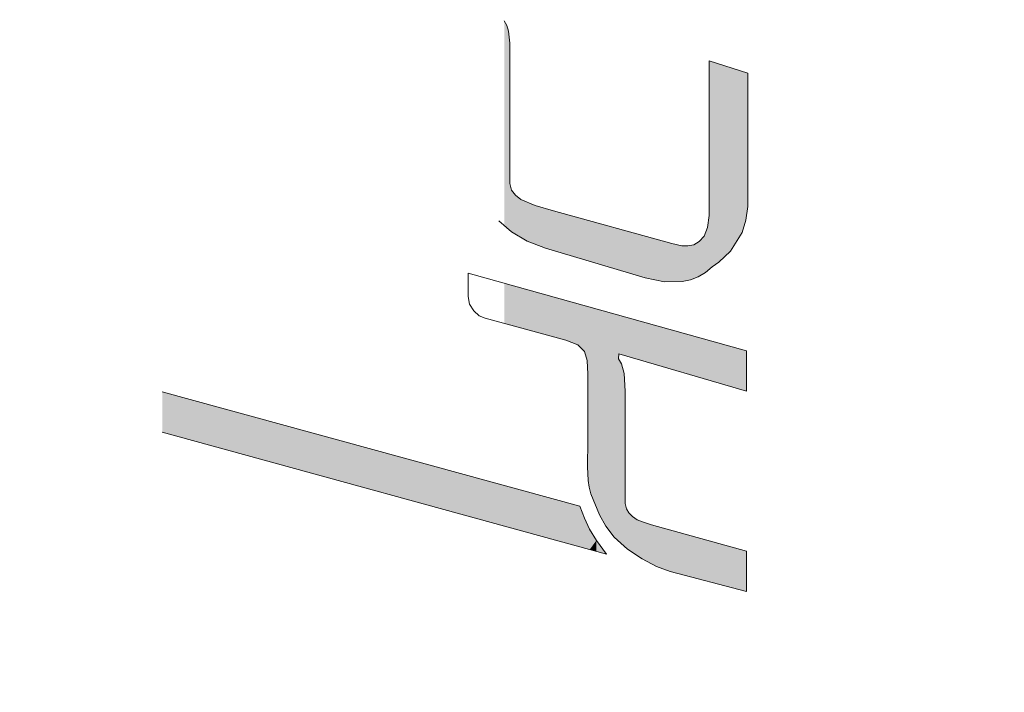
# Model space of a CAD drawing. Units: millimetres. Extents: x 187 to 2687, y 353 to 3793.
# Drawn here: x 709 to 724, y 2499 to 2510 of the extents above; entities that cross this region are included whole.
import ezdxf

# ---------------------------------------------------------------- set-up
doc = ezdxf.new("R2010")
doc.units = ezdxf.units.MM
doc.layers.add('dim', color=2, linetype='Continuous', lineweight=13)
doc.layers.add('FITTING', color=6, linetype='Continuous', lineweight=20)
doc.styles.add('aa', font='romans.shx', dxfattribs={"bigfont": 'chineset.shx'})
doc.dimstyles.new('ad', dxfattribs={"dimtxt": 40, "dimasz": 40, "dimexe": 20, "dimexo": 15, "dimgap": 10, "dimtad": 1, "dimtih": 1, "dimtoh": 1, "dimdec": 0, "dimzin": 0, "dimdsep": 46, "dimtxsty": 'aa', "dimcen": 0, "dimadec": 0, "dimazin": 0, "dimtfac": 1, "dimtdec": 0, "dimtmove": 0, "dimatfit": 3, "dimfxl": 0, "dimtolj": 1, "dimtzin": 0, "dimarcsym": 0})

# ---------------------------------------------------------------- blocks, each defined once
blk = doc.blocks.new('*D9')
at = {"layer": 'Defpoints', "color": 0, "transparency": 16777216}
for p in [(1212.629, 2742.952), (502.448, 2536.138), (1212.629, 2198.153)]:
    blk.add_point(p, dxfattribs=at)
at = {"layer": 'dim', "color": 0, "lineweight": -2, "transparency": 16777216}
for p, q in [((1212.629, 2727.952), (1212.629, 2178.153)), ((502.448, 2521.138), (502.448, 2178.153)), ((542.448, 2198.153), (1172.629, 2198.153))]:
    blk.add_line(p, q, dxfattribs=at)
at = {"layer": 'dim', "color": 0, "transparency": 16777216}
for points in [[(542.448, 2204.82), (542.448, 2191.486), (502.448, 2198.153)], [(1172.629, 2204.82), (1172.629, 2191.486), (1212.629, 2198.153)]]:
    blk.add_solid(points, dxfattribs=at)
at = {"layer": 'dim', "transparency": 16777216, "insert": (857.539, 2228.153), "char_height": 40, "attachment_point": 5, "style": 'aa'}
blk.add_mtext('\\A1;710', dxfattribs=at)

msp = doc.modelspace()

# ---------------------------------------------------------------- hatches: boundary and pattern name
at = {"layer": 'FITTING'}
for points in [[(716.467, 2506.453), (716.467, 2509.605), (716.502, 2509.54)], [(716.467, 2506.453), (716.502, 2506.422), (716.502, 2509.54)], [(716.502, 2506.422), (716.502, 2509.54), (716.506, 2509.532)], [(716.502, 2506.422), (716.506, 2506.418), (716.506, 2509.532)], [(716.506, 2506.418), (716.506, 2509.532), (716.533, 2509.445)], [(716.506, 2506.418), (716.533, 2506.397), (716.533, 2509.445)], [(716.533, 2506.397), (716.533, 2509.445), (716.541, 2509.369)], [(716.533, 2506.397), (716.541, 2506.389), (716.541, 2509.369)], [(716.541, 2506.389), (716.541, 2509.369), (716.551, 2509.295)], [(716.541, 2506.389), (716.551, 2506.38), (716.551, 2509.295)], [(716.551, 2507.098), (716.551, 2509.295), (716.555, 2509.257)], [(716.551, 2507.098), (716.555, 2507.224), (716.555, 2509.257)], [(719.621, 2505.775), (719.621, 2508.987), (719.629, 2508.984)], [(719.621, 2505.775), (719.629, 2505.783), (719.629, 2508.984)], [(719.629, 2505.783), (719.629, 2508.984), (719.669, 2508.972)], [(719.629, 2505.783), (719.669, 2505.815), (719.669, 2508.972)], [(719.669, 2505.815), (719.669, 2508.972), (719.769, 2508.941)], [(719.669, 2505.815), (719.769, 2505.884), (719.769, 2508.941)], [(719.769, 2505.884), (719.769, 2508.941), (719.843, 2508.917)], [(719.769, 2505.884), (719.843, 2505.954), (719.843, 2508.917)], [(719.843, 2505.954), (719.843, 2508.917), (719.951, 2508.883)], [(719.843, 2505.954), (719.951, 2506.054), (719.951, 2508.883)], [(719.951, 2506.054), (719.951, 2508.883), (720, 2508.866)], [(719.951, 2506.054), (720, 2506.131), (720, 2508.866)], [(720, 2506.131), (720, 2508.866), (720.109, 2508.833)], [(720, 2506.131), (720.109, 2506.306), (720.109, 2508.833)], [(720.109, 2506.306), (720.109, 2508.833), (720.13, 2508.826)], [(720.109, 2506.306), (720.13, 2506.341), (720.13, 2508.826)], [(720.13, 2506.341), (720.13, 2508.826), (720.174, 2508.811)], [(720.13, 2506.341), (720.174, 2506.489), (720.174, 2508.811)], [(720.174, 2506.489), (720.174, 2508.811), (720.187, 2508.807)], [(720.174, 2506.489), (720.187, 2506.533), (720.187, 2508.807)], [(720.187, 2506.533), (720.187, 2508.807), (720.195, 2508.804)], [(720.187, 2506.533), (720.195, 2506.595), (720.195, 2508.804)], [(720.195, 2506.595), (720.195, 2508.804), (720.217, 2508.797)], [(720.195, 2506.595), (720.217, 2506.746), (720.217, 2508.797)], [(716.551, 2506.38), (716.551, 2507.098), (716.555, 2507.084)], [(716.551, 2506.38), (716.555, 2506.378), (716.555, 2507.084)], [(716.555, 2506.378), (716.555, 2507.084), (716.581, 2506.994)], [(716.555, 2506.378), (716.581, 2506.355), (716.581, 2506.994)], [(716.581, 2506.355), (716.581, 2506.994), (716.616, 2506.945)], [(716.581, 2506.355), (716.616, 2506.333), (716.616, 2506.945)], [(716.616, 2506.333), (716.616, 2506.945), (716.62, 2506.94)], [(716.616, 2506.333), (716.62, 2506.332), (716.62, 2506.94)], [(716.62, 2506.332), (716.62, 2506.94), (716.638, 2506.916)], [(716.62, 2506.332), (716.638, 2506.321), (716.638, 2506.916)], [(716.638, 2506.321), (716.638, 2506.916), (716.667, 2506.893)], [(716.638, 2506.321), (716.667, 2506.302), (716.667, 2506.893)], [(716.667, 2506.302), (716.667, 2506.893), (716.72, 2506.85)], [(716.667, 2506.302), (716.72, 2506.271), (716.72, 2506.85)], [(716.72, 2506.271), (716.72, 2506.85), (716.785, 2506.823)], [(716.72, 2506.271), (716.785, 2506.232), (716.785, 2506.823)], [(716.785, 2506.232), (716.785, 2506.823), (716.82, 2506.81)], [(716.785, 2506.232), (716.82, 2506.212), (716.82, 2506.81)], [(716.82, 2506.212), (716.82, 2506.81), (716.854, 2506.795)], [(716.82, 2506.212), (716.854, 2506.198), (716.854, 2506.795)], [(716.854, 2506.198), (716.854, 2506.795), (716.89, 2506.78)], [(716.854, 2506.198), (716.89, 2506.184), (716.89, 2506.78)], [(716.89, 2506.184), (716.89, 2506.78), (716.942, 2506.76)], [(716.89, 2506.184), (716.942, 2506.164), (716.942, 2506.76)], [(716.942, 2506.164), (716.942, 2506.76), (717.104, 2506.713)], [(716.942, 2506.164), (717.104, 2506.103), (717.104, 2506.713)], [(717.104, 2506.103), (717.104, 2506.713), (717.129, 2506.704)], [(717.104, 2506.103), (717.129, 2506.094), (717.129, 2506.704)], [(717.129, 2506.094), (717.129, 2506.704), (717.226, 2506.677)], [(717.129, 2506.094), (717.226, 2506.066), (717.226, 2506.677)], [(717.226, 2506.066), (717.226, 2506.677), (717.417, 2506.623)], [(717.226, 2506.066), (717.417, 2506.009), (717.417, 2506.623)], [(717.417, 2506.009), (717.417, 2506.623), (717.6, 2506.573)], [(717.417, 2506.009), (717.6, 2505.954), (717.6, 2506.573)], [(717.6, 2505.954), (717.6, 2506.573), (717.7, 2506.544)], [(719.612, 2505.768), (719.621, 2505.775), (719.621, 2506.603)], [(719.612, 2505.768), (719.612, 2506.542), (719.621, 2506.603)], [(717.6, 2505.954), (717.7, 2505.924), (717.7, 2506.544)], [(717.7, 2505.924), (717.7, 2506.544), (717.743, 2506.533)], [(717.7, 2505.924), (717.743, 2505.912), (717.743, 2506.533)], [(717.743, 2505.912), (717.743, 2506.533), (717.747, 2506.532)], [(717.743, 2505.912), (717.747, 2505.91), (717.747, 2506.532)], [(717.747, 2505.91), (717.747, 2506.532), (717.753, 2506.531)], [(717.747, 2505.91), (717.753, 2505.909), (717.753, 2506.531)], [(717.753, 2505.909), (717.753, 2506.531), (717.761, 2506.529)], [(717.753, 2505.909), (717.761, 2505.906), (717.761, 2506.529)], [(717.761, 2505.906), (717.761, 2506.529), (717.775, 2506.524)], [(717.761, 2505.906), (717.775, 2505.902), (717.775, 2506.524)], [(717.775, 2505.902), (717.775, 2506.524), (717.8, 2506.518)], [(717.775, 2505.902), (717.8, 2505.894), (717.8, 2506.518)], [(717.8, 2505.894), (717.8, 2506.518), (717.932, 2506.481)], [(717.8, 2505.894), (717.932, 2505.856), (717.932, 2506.481)], [(717.932, 2505.856), (717.932, 2506.481), (717.992, 2506.464)], [(717.932, 2505.856), (717.992, 2505.837), (717.992, 2506.464)], [(717.992, 2505.837), (717.992, 2506.464), (718.032, 2506.453)], [(717.992, 2505.837), (718.032, 2505.826), (718.032, 2506.453)], [(718.032, 2505.826), (718.032, 2506.453), (718.136, 2506.424)], [(718.032, 2505.826), (718.136, 2505.795), (718.136, 2506.424)], [(718.136, 2505.795), (718.136, 2506.424), (718.158, 2506.418)], [(718.136, 2505.795), (718.158, 2505.789), (718.158, 2506.418)], [(718.158, 2505.789), (718.158, 2506.418), (718.227, 2506.4)], [(719.586, 2505.747), (719.595, 2505.753), (719.595, 2506.42)], [(719.586, 2505.747), (719.586, 2506.398), (719.595, 2506.42)], [(719.595, 2505.753), (719.612, 2505.768), (719.612, 2506.542)], [(719.595, 2505.753), (719.595, 2506.42), (719.612, 2506.542)], [(718.158, 2505.789), (718.227, 2505.766), (718.227, 2506.4)], [(718.227, 2505.766), (718.227, 2506.4), (718.231, 2506.398)], [(718.227, 2505.766), (718.231, 2505.765), (718.231, 2506.398)], [(718.231, 2505.765), (718.231, 2506.398), (718.27, 2506.387)], [(718.231, 2505.765), (718.27, 2505.755), (718.27, 2506.387)], [(718.27, 2505.755), (718.27, 2506.387), (718.315, 2506.375)], [(718.27, 2505.755), (718.315, 2505.741), (718.315, 2506.375)], [(718.315, 2505.741), (718.315, 2506.375), (718.327, 2506.371)], [(718.315, 2505.741), (718.327, 2505.737), (718.327, 2506.371)], [(718.327, 2505.737), (718.327, 2506.371), (718.337, 2506.369)], [(718.327, 2505.737), (718.337, 2505.734), (718.337, 2506.369)], [(718.337, 2505.734), (718.337, 2506.369), (718.349, 2506.365)], [(718.337, 2505.734), (718.349, 2505.731), (718.349, 2506.365)], [(718.349, 2505.731), (718.349, 2506.365), (718.367, 2506.36)], [(718.349, 2505.731), (718.367, 2505.726), (718.367, 2506.36)], [(718.367, 2505.726), (718.367, 2506.36), (718.384, 2506.355)], [(718.367, 2505.726), (718.384, 2505.721), (718.384, 2506.355)], [(718.384, 2505.721), (718.384, 2506.355), (718.427, 2506.344)], [(718.384, 2505.721), (718.427, 2505.707), (718.427, 2506.344)], [(718.427, 2505.707), (718.427, 2506.344), (718.441, 2506.34)], [(718.427, 2505.707), (718.441, 2505.704), (718.441, 2506.34)], [(718.441, 2505.704), (718.441, 2506.34), (718.51, 2506.321)], [(718.441, 2505.704), (718.51, 2505.683), (718.51, 2506.321)], [(718.51, 2505.683), (718.51, 2506.321), (718.514, 2506.32)], [(718.51, 2505.683), (718.514, 2505.682), (718.514, 2506.32)], [(718.514, 2505.682), (718.514, 2506.32), (718.567, 2506.305)], [(718.514, 2505.682), (718.567, 2505.667), (718.567, 2506.305)], [(718.567, 2505.667), (718.567, 2506.305), (718.588, 2506.299)], [(718.567, 2505.667), (718.588, 2505.66), (718.588, 2506.299)], [(718.588, 2505.66), (718.588, 2506.299), (718.61, 2506.292)], [(718.588, 2505.66), (718.61, 2505.653), (718.61, 2506.292)], [(718.61, 2505.653), (718.61, 2506.292), (718.636, 2506.286)], [(718.61, 2505.653), (718.636, 2505.645), (718.636, 2506.286)], [(718.636, 2505.645), (718.636, 2506.286), (718.663, 2506.278)], [(718.636, 2505.645), (718.663, 2505.64), (718.663, 2506.278)], [(718.663, 2505.64), (718.663, 2506.278), (718.732, 2506.258)], [(719.511, 2505.698), (719.539, 2505.713), (719.539, 2506.285)], [(719.511, 2505.698), (719.511, 2506.254), (719.539, 2506.285)], [(719.539, 2505.713), (719.543, 2505.715), (719.543, 2506.289)], [(719.539, 2505.713), (719.539, 2506.285), (719.543, 2506.289)], [(719.543, 2505.715), (719.564, 2505.727), (719.564, 2506.344)], [(719.543, 2505.715), (719.543, 2506.289), (719.564, 2506.344)], [(719.564, 2505.727), (719.581, 2505.742), (719.581, 2506.387)], [(719.564, 2505.727), (719.564, 2506.344), (719.581, 2506.387)], [(719.581, 2505.742), (719.586, 2505.747), (719.586, 2506.398)], [(719.581, 2505.742), (719.581, 2506.387), (719.586, 2506.398)], [(718.663, 2505.64), (718.732, 2505.626), (718.732, 2506.258)], [(718.732, 2505.626), (718.732, 2506.258), (718.811, 2506.237)], [(718.732, 2505.626), (718.811, 2505.609), (718.811, 2506.237)], [(718.811, 2505.609), (718.811, 2506.237), (718.858, 2506.223)], [(718.811, 2505.609), (718.858, 2505.6), (718.858, 2506.223)], [(718.858, 2505.6), (718.858, 2506.223), (718.933, 2506.203)], [(718.858, 2505.6), (718.933, 2505.584), (718.933, 2506.203)], [(718.933, 2505.584), (718.933, 2506.203), (719.02, 2506.179)], [(718.933, 2505.584), (719.02, 2505.585), (719.02, 2506.179)], [(719.02, 2505.585), (719.02, 2506.179), (719.041, 2506.173)], [(719.02, 2505.585), (719.041, 2505.587), (719.041, 2506.173)], [(719.041, 2505.587), (719.041, 2506.173), (719.045, 2506.172)], [(719.041, 2505.587), (719.045, 2505.587), (719.045, 2506.172)], [(719.045, 2505.587), (719.045, 2506.172), (719.163, 2506.146)], [(719.045, 2505.587), (719.163, 2505.588), (719.163, 2506.146)], [(719.163, 2505.588), (719.163, 2506.146), (719.202, 2506.136)], [(719.163, 2505.588), (719.202, 2505.588), (719.202, 2506.136)], [(719.202, 2505.588), (719.208, 2505.589), (719.208, 2506.136)], [(719.202, 2505.588), (719.202, 2506.136), (719.208, 2506.136)], [(719.208, 2505.589), (719.285, 2505.606), (719.285, 2506.136)], [(719.208, 2505.589), (719.208, 2506.136), (719.285, 2506.136)], [(719.285, 2505.606), (719.295, 2505.607), (719.295, 2506.136)], [(719.285, 2505.606), (719.285, 2506.136), (719.295, 2506.136)], [(719.295, 2505.607), (719.334, 2505.615), (719.334, 2506.145)], [(719.295, 2505.607), (719.295, 2506.136), (719.334, 2506.145)], [(719.334, 2505.615), (719.364, 2505.627), (719.364, 2506.15)], [(719.334, 2505.615), (719.334, 2506.145), (719.364, 2506.15)], [(719.364, 2505.627), (719.385, 2505.637), (719.385, 2506.154)], [(719.364, 2505.627), (719.364, 2506.15), (719.385, 2506.154)], [(719.385, 2505.637), (719.421, 2505.65), (719.421, 2506.174)], [(719.385, 2505.637), (719.385, 2506.154), (719.421, 2506.174)], [(719.421, 2505.65), (719.452, 2505.662), (719.452, 2506.192)], [(719.421, 2505.65), (719.421, 2506.174), (719.452, 2506.192)], [(719.452, 2505.662), (719.468, 2505.673), (719.468, 2506.202)], [(719.452, 2505.662), (719.452, 2506.192), (719.468, 2506.202)], [(719.468, 2505.673), (719.473, 2505.675), (719.473, 2506.207)], [(719.468, 2505.673), (719.468, 2506.202), (719.473, 2506.207)], [(719.473, 2505.675), (719.503, 2505.692), (719.503, 2506.244)], [(719.473, 2505.675), (719.473, 2506.207), (719.503, 2506.244)], [(719.503, 2505.692), (719.511, 2505.698), (719.511, 2506.254)], [(719.503, 2505.692), (719.503, 2506.244), (719.511, 2506.254)], [(716.467, 2504.942), (716.467, 2505.563), (716.502, 2505.553)], [(716.467, 2504.942), (716.502, 2504.932), (716.502, 2505.553)], [(716.502, 2504.932), (716.502, 2505.553), (716.506, 2505.552)], [(716.502, 2504.932), (716.506, 2504.931), (716.506, 2505.552)], [(716.506, 2504.931), (716.506, 2505.552), (716.533, 2505.543)], [(716.506, 2504.931), (716.533, 2504.925), (716.533, 2505.543)], [(716.533, 2504.925), (716.533, 2505.543), (716.541, 2505.54)], [(716.533, 2504.925), (716.541, 2504.922), (716.541, 2505.54)], [(716.541, 2504.922), (716.541, 2505.54), (716.551, 2505.539)], [(716.541, 2504.922), (716.551, 2504.919), (716.551, 2505.539)], [(716.551, 2504.919), (716.551, 2505.539), (716.555, 2505.538)], [(716.551, 2504.919), (716.555, 2504.919), (716.555, 2505.538)], [(716.555, 2504.919), (716.555, 2505.538), (716.581, 2505.529)], [(716.555, 2504.919), (716.581, 2504.911), (716.581, 2505.529)], [(716.581, 2504.911), (716.581, 2505.529), (716.616, 2505.52)], [(716.581, 2504.911), (716.616, 2504.901), (716.616, 2505.52)], [(716.616, 2504.901), (716.616, 2505.52), (716.62, 2505.518)], [(716.616, 2504.901), (716.62, 2504.901), (716.62, 2505.518)], [(716.62, 2504.901), (716.62, 2505.518), (716.638, 2505.515)], [(716.62, 2504.901), (716.638, 2504.896), (716.638, 2505.515)], [(716.638, 2504.896), (716.638, 2505.515), (716.667, 2505.505)], [(716.638, 2504.896), (716.667, 2504.887), (716.667, 2505.505)], [(716.667, 2504.887), (716.667, 2505.505), (716.72, 2505.492)], [(716.667, 2504.887), (716.72, 2504.874), (716.72, 2505.492)], [(716.72, 2504.874), (716.72, 2505.492), (716.785, 2505.473)], [(716.72, 2504.874), (716.785, 2504.856), (716.785, 2505.473)], [(716.785, 2504.856), (716.785, 2505.473), (716.82, 2505.463)], [(716.785, 2504.856), (716.82, 2504.847), (716.82, 2505.463)], [(716.82, 2504.847), (716.82, 2505.463), (716.854, 2505.454)], [(716.82, 2504.847), (716.854, 2504.837), (716.854, 2505.454)], [(716.854, 2504.837), (716.854, 2505.454), (716.89, 2505.445)], [(716.854, 2504.837), (716.89, 2504.828), (716.89, 2505.445)], [(716.89, 2504.828), (716.89, 2505.445), (716.942, 2505.43)], [(716.89, 2504.828), (716.942, 2504.814), (716.942, 2505.43)], [(716.942, 2504.814), (716.942, 2505.43), (717.104, 2505.385)], [(716.942, 2504.814), (717.104, 2504.771), (717.104, 2505.385)], [(717.104, 2504.771), (717.104, 2505.385), (717.129, 2505.377)], [(717.104, 2504.771), (717.129, 2504.763), (717.129, 2505.377)], [(717.129, 2504.763), (717.129, 2505.377), (717.226, 2505.351)], [(717.129, 2504.763), (717.226, 2504.737), (717.226, 2505.351)], [(717.226, 2504.737), (717.226, 2505.351), (717.417, 2505.297)], [(717.226, 2504.737), (717.417, 2504.686), (717.417, 2505.297)], [(717.417, 2504.686), (717.417, 2505.297), (717.6, 2505.245)], [(717.417, 2504.686), (717.6, 2504.613), (717.6, 2505.245)], [(717.6, 2504.613), (717.6, 2505.245), (717.7, 2505.218)], [(717.6, 2504.613), (717.7, 2504.512), (717.7, 2505.218)], [(717.7, 2504.512), (717.7, 2505.218), (717.743, 2505.206)], [(717.7, 2504.512), (717.743, 2504.369), (717.743, 2505.206)], [(717.743, 2504.369), (717.743, 2505.206), (717.747, 2505.205)], [(717.743, 2504.369), (717.747, 2504.266), (717.747, 2505.205)], [(717.747, 2504.266), (717.747, 2505.205), (717.753, 2505.203)], [(717.747, 2504.266), (717.753, 2504.16), (717.753, 2505.203)], [(717.753, 2502.662), (717.753, 2505.203), (717.761, 2505.201)], [(717.753, 2502.662), (717.761, 2502.523), (717.761, 2505.201)], [(717.761, 2502.523), (717.761, 2505.201), (717.775, 2505.197)], [(717.761, 2502.523), (717.775, 2502.419), (717.775, 2505.197)], [(717.775, 2502.419), (717.775, 2505.197), (717.8, 2505.19)], [(717.775, 2502.419), (717.8, 2502.319), (717.8, 2505.19)], [(717.8, 2502.319), (717.8, 2505.19), (717.932, 2505.153)], [(717.8, 2502.319), (717.932, 2501.993), (717.932, 2505.153)], [(717.932, 2501.993), (717.932, 2505.153), (717.992, 2505.137)], [(717.932, 2501.993), (717.992, 2501.887), (717.992, 2505.137)], [(717.992, 2501.887), (717.992, 2505.137), (718.032, 2505.124)], [(717.992, 2501.887), (718.032, 2501.819), (718.032, 2505.124)], [(718.032, 2501.819), (718.032, 2505.124), (718.136, 2505.096)], [(718.032, 2501.819), (718.136, 2501.678), (718.136, 2505.096)], [(718.136, 2501.678), (718.136, 2505.096), (718.158, 2505.09)], [(718.136, 2501.678), (718.158, 2501.648), (718.158, 2505.09)], [(718.158, 2501.648), (718.158, 2505.09), (718.227, 2505.071)], [(718.158, 2501.648), (718.227, 2501.588), (718.227, 2505.071)], [(718.227, 2504.399), (718.227, 2505.071), (718.231, 2505.069)], [(718.227, 2504.399), (718.231, 2504.473), (718.231, 2505.069)], [(718.231, 2504.473), (718.231, 2505.069), (718.27, 2505.058)], [(718.231, 2504.473), (718.27, 2504.461), (718.27, 2505.058)], [(718.27, 2504.461), (718.27, 2505.058), (718.315, 2505.046)], [(718.27, 2504.461), (718.315, 2504.449), (718.315, 2505.046)], [(718.315, 2504.449), (718.315, 2505.046), (718.327, 2505.042)], [(718.315, 2504.449), (718.327, 2504.444), (718.327, 2505.042)], [(718.327, 2504.444), (718.327, 2505.042), (718.337, 2505.041)], [(718.327, 2504.444), (718.337, 2504.442), (718.337, 2505.041)], [(718.337, 2504.442), (718.337, 2505.041), (718.349, 2505.036)], [(718.337, 2504.442), (718.349, 2504.44), (718.349, 2505.036)], [(718.349, 2504.44), (718.349, 2505.036), (718.367, 2505.031)], [(718.349, 2504.44), (718.367, 2504.434), (718.367, 2505.031)], [(718.367, 2504.434), (718.367, 2505.031), (718.384, 2505.027)], [(718.367, 2504.434), (718.384, 2504.429), (718.384, 2505.027)], [(718.384, 2504.429), (718.384, 2505.027), (718.427, 2505.015)], [(718.384, 2504.429), (718.427, 2504.416), (718.427, 2505.015)], [(718.427, 2504.416), (718.427, 2505.015), (718.441, 2505.011)], [(718.427, 2504.416), (718.441, 2504.412), (718.441, 2505.011)], [(718.441, 2504.412), (718.441, 2505.011), (718.51, 2504.992)], [(718.441, 2504.412), (718.51, 2504.392), (718.51, 2504.992)], [(718.51, 2504.392), (718.51, 2504.992), (718.514, 2504.991)], [(718.51, 2504.392), (718.514, 2504.391), (718.514, 2504.991)], [(718.514, 2504.391), (718.514, 2504.991), (718.567, 2504.975)], [(718.514, 2504.391), (718.567, 2504.376), (718.567, 2504.975)], [(718.567, 2504.376), (718.567, 2504.975), (718.588, 2504.97)], [(718.567, 2504.376), (718.588, 2504.369), (718.588, 2504.97)], [(718.588, 2504.369), (718.588, 2504.97), (718.61, 2504.964)], [(718.588, 2504.369), (718.61, 2504.362), (718.61, 2504.964)], [(718.61, 2504.362), (718.61, 2504.964), (718.636, 2504.956)], [(718.61, 2504.362), (718.636, 2504.355), (718.636, 2504.956)], [(718.636, 2504.355), (718.636, 2504.956), (718.663, 2504.949)], [(718.636, 2504.355), (718.663, 2504.347), (718.663, 2504.949)], [(718.663, 2504.347), (718.663, 2504.949), (718.732, 2504.929)], [(718.663, 2504.347), (718.732, 2504.327), (718.732, 2504.929)], [(718.732, 2504.327), (718.732, 2504.929), (718.811, 2504.908)], [(718.732, 2504.327), (718.811, 2504.304), (718.811, 2504.908)], [(718.811, 2504.304), (718.811, 2504.908), (718.858, 2504.894)], [(718.811, 2504.304), (718.858, 2504.29), (718.858, 2504.894)], [(718.858, 2504.29), (718.858, 2504.894), (718.933, 2504.874)], [(718.858, 2504.29), (718.933, 2504.269), (718.933, 2504.874)], [(718.933, 2504.269), (718.933, 2504.874), (719.02, 2504.85)], [(718.933, 2504.269), (719.02, 2504.243), (719.02, 2504.85)], [(719.02, 2504.243), (719.02, 2504.85), (719.041, 2504.843)], [(719.02, 2504.243), (719.041, 2504.236), (719.041, 2504.843)], [(719.041, 2504.236), (719.041, 2504.843), (719.045, 2504.842)], [(719.041, 2504.236), (719.045, 2504.235), (719.045, 2504.842)], [(719.045, 2504.235), (719.045, 2504.842), (719.163, 2504.809)], [(719.045, 2504.235), (719.163, 2504.201), (719.163, 2504.809)], [(719.163, 2504.201), (719.163, 2504.809), (719.202, 2504.798)], [(719.163, 2504.201), (719.202, 2504.189), (719.202, 2504.798)], [(719.202, 2504.189), (719.202, 2504.798), (719.208, 2504.797)], [(719.202, 2504.189), (719.208, 2504.187), (719.208, 2504.797)], [(719.208, 2504.187), (719.208, 2504.797), (719.285, 2504.775)], [(719.208, 2504.187), (719.285, 2504.164), (719.285, 2504.775)], [(719.285, 2504.164), (719.285, 2504.775), (719.295, 2504.772)], [(719.285, 2504.164), (719.295, 2504.163), (719.295, 2504.772)], [(719.295, 2504.163), (719.295, 2504.772), (719.334, 2504.761)], [(719.295, 2504.163), (719.334, 2504.151), (719.334, 2504.761)], [(719.334, 2504.151), (719.334, 2504.761), (719.364, 2504.753)], [(719.334, 2504.151), (719.364, 2504.143), (719.364, 2504.753)], [(719.364, 2504.143), (719.364, 2504.753), (719.385, 2504.747)], [(719.364, 2504.143), (719.385, 2504.136), (719.385, 2504.747)], [(719.385, 2504.136), (719.385, 2504.747), (719.421, 2504.737)], [(719.385, 2504.136), (719.421, 2504.125), (719.421, 2504.737)], [(719.421, 2504.125), (719.421, 2504.737), (719.452, 2504.729)], [(719.421, 2504.125), (719.452, 2504.117), (719.452, 2504.729)], [(719.452, 2504.117), (719.452, 2504.729), (719.468, 2504.723)], [(719.452, 2504.117), (719.468, 2504.111), (719.468, 2504.723)], [(719.468, 2504.111), (719.468, 2504.723), (719.473, 2504.722)], [(719.468, 2504.111), (719.473, 2504.11), (719.473, 2504.722)], [(719.473, 2504.11), (719.473, 2504.722), (719.503, 2504.715)], [(719.473, 2504.11), (719.503, 2504.101), (719.503, 2504.715)], [(719.503, 2504.101), (719.503, 2504.715), (719.511, 2504.712)], [(719.503, 2504.101), (719.511, 2504.099), (719.511, 2504.712)], [(719.511, 2504.099), (719.511, 2504.712), (719.539, 2504.705)], [(719.511, 2504.099), (719.539, 2504.091), (719.539, 2504.705)], [(719.539, 2504.091), (719.539, 2504.705), (719.543, 2504.704)], [(719.539, 2504.091), (719.543, 2504.09), (719.543, 2504.704)], [(719.543, 2504.09), (719.543, 2504.704), (719.564, 2504.698)], [(719.543, 2504.09), (719.564, 2504.083), (719.564, 2504.698)], [(719.564, 2504.083), (719.564, 2504.698), (719.581, 2504.692)], [(719.564, 2504.083), (719.581, 2504.079), (719.581, 2504.692)], [(719.581, 2504.079), (719.581, 2504.692), (719.586, 2504.691)], [(719.581, 2504.079), (719.586, 2504.077), (719.586, 2504.691)], [(719.586, 2504.077), (719.586, 2504.691), (719.595, 2504.688)], [(719.586, 2504.077), (719.595, 2504.075), (719.595, 2504.688)], [(719.595, 2504.075), (719.595, 2504.688), (719.612, 2504.684)], [(719.595, 2504.075), (719.612, 2504.069), (719.612, 2504.684)], [(719.612, 2504.069), (719.612, 2504.684), (719.621, 2504.682)], [(719.612, 2504.069), (719.621, 2504.067), (719.621, 2504.682)], [(719.621, 2504.067), (719.621, 2504.682), (719.629, 2504.679)], [(719.621, 2504.067), (719.629, 2504.064), (719.629, 2504.679)], [(719.629, 2504.064), (719.629, 2504.679), (719.669, 2504.668)], [(719.629, 2504.064), (719.669, 2504.053), (719.669, 2504.668)], [(719.669, 2504.053), (719.669, 2504.668), (719.769, 2504.639)], [(719.669, 2504.053), (719.769, 2504.023), (719.769, 2504.639)], [(719.769, 2504.023), (719.769, 2504.639), (719.843, 2504.619)], [(719.769, 2504.023), (719.843, 2504.001), (719.843, 2504.619)], [(719.843, 2504.001), (719.843, 2504.619), (719.951, 2504.59)], [(719.843, 2504.001), (719.951, 2503.97), (719.951, 2504.59)], [(719.951, 2503.97), (719.951, 2504.59), (720, 2504.576)], [(719.951, 2503.97), (720, 2503.956), (720, 2504.576)], [(720, 2503.956), (720, 2504.576), (720.109, 2504.545)], [(720, 2503.956), (720.109, 2503.924), (720.109, 2504.545)], [(720.109, 2503.924), (720.109, 2504.545), (720.13, 2504.54)], [(720.109, 2503.924), (720.13, 2503.918), (720.13, 2504.54)], [(720.13, 2503.918), (720.13, 2504.54), (720.174, 2504.527)], [(720.13, 2503.918), (720.174, 2503.906), (720.174, 2504.527)], [(720.174, 2503.906), (720.174, 2504.527), (720.187, 2504.523)], [(720.174, 2503.906), (720.187, 2503.901), (720.187, 2504.523)], [(720.187, 2503.901), (720.187, 2504.523), (720.195, 2504.521)], [(720.187, 2503.901), (720.195, 2503.899), (720.195, 2504.521)], [(718.227, 2501.588), (718.227, 2504.399), (718.231, 2504.391)], [(718.227, 2501.588), (718.231, 2501.585), (718.231, 2504.391)], [(718.231, 2501.585), (718.231, 2504.391), (718.27, 2504.321)], [(718.231, 2501.585), (718.27, 2501.55), (718.27, 2504.321)], [(718.27, 2501.55), (718.27, 2504.321), (718.315, 2504.172)], [(718.27, 2501.55), (718.315, 2501.512), (718.315, 2504.172)], [(718.315, 2501.512), (718.315, 2504.172), (718.327, 2503.899)], [(711.202, 2503.268), (711.202, 2503.888), (717.631, 2502.128)], [(718.315, 2501.512), (718.327, 2501.501), (718.327, 2503.899)], [(711.202, 2503.268), (717.631, 2501.501), (717.631, 2502.128)], [(717.747, 2502.732), (717.753, 2502.662), (717.753, 2503.133)], [(717.631, 2501.501), (717.631, 2502.128), (717.7, 2501.941)], [(718.327, 2501.501), (718.327, 2502.167), (718.337, 2502.135)], [(718.327, 2501.501), (718.337, 2501.493), (718.337, 2502.135)], [(718.337, 2501.493), (718.337, 2502.135), (718.349, 2502.089)], [(718.337, 2501.493), (718.349, 2501.482), (718.349, 2502.089)], [(718.349, 2501.482), (718.349, 2502.089), (718.367, 2502.056)], [(718.349, 2501.482), (718.367, 2501.465), (718.367, 2502.056)], [(718.367, 2501.465), (718.367, 2502.056), (718.384, 2502.024)], [(718.367, 2501.465), (718.384, 2501.455), (718.384, 2502.024)], [(718.384, 2501.455), (718.384, 2502.024), (718.427, 2501.979)], [(717.631, 2501.501), (717.7, 2501.482), (717.7, 2501.941)], [(717.7, 2501.482), (717.7, 2501.941), (717.782, 2501.774)], [(718.384, 2501.455), (718.427, 2501.425), (718.427, 2501.979)], [(718.427, 2501.425), (718.427, 2501.979), (718.441, 2501.967)], [(718.427, 2501.425), (718.441, 2501.416), (718.441, 2501.967)], [(718.441, 2501.416), (718.441, 2501.967), (718.51, 2501.922)], [(718.441, 2501.416), (718.51, 2501.368), (718.51, 2501.922)], [(718.51, 2501.368), (718.51, 2501.922), (718.514, 2501.919)], [(718.51, 2501.368), (718.514, 2501.365), (718.514, 2501.919)], [(718.514, 2501.365), (718.514, 2501.919), (718.567, 2501.898)], [(718.514, 2501.365), (718.567, 2501.329), (718.567, 2501.898)], [(718.567, 2501.329), (718.567, 2501.898), (718.588, 2501.888)], [(718.567, 2501.329), (718.588, 2501.314), (718.588, 2501.888)], [(718.588, 2501.314), (718.588, 2501.888), (718.61, 2501.88)], [(718.588, 2501.314), (718.61, 2501.303), (718.61, 2501.88)], [(718.61, 2501.303), (718.61, 2501.88), (718.636, 2501.871)], [(718.61, 2501.303), (718.636, 2501.289), (718.636, 2501.871)], [(718.636, 2501.289), (718.636, 2501.871), (718.663, 2501.863)], [(717.7, 2501.482), (717.782, 2501.459), (717.782, 2501.774)], [(717.782, 2501.459), (717.782, 2501.774), (717.887, 2501.601)], [(718.636, 2501.289), (718.663, 2501.276), (718.663, 2501.863)], [(718.663, 2501.276), (718.663, 2501.863), (718.732, 2501.841)], [(718.663, 2501.276), (718.732, 2501.24), (718.732, 2501.841)], [(718.732, 2501.24), (718.732, 2501.841), (718.811, 2501.818)], [(718.732, 2501.24), (718.811, 2501.2), (718.811, 2501.818)], [(718.811, 2501.2), (718.811, 2501.818), (718.858, 2501.805)], [(718.811, 2501.2), (718.858, 2501.183), (718.858, 2501.805)], [(718.858, 2501.183), (718.858, 2501.805), (718.933, 2501.784)], [(718.858, 2501.183), (718.933, 2501.155), (718.933, 2501.784)], [(718.933, 2501.155), (718.933, 2501.784), (719.02, 2501.759)], [(718.933, 2501.155), (719.02, 2501.123), (719.02, 2501.759)], [(719.02, 2501.123), (719.02, 2501.759), (719.041, 2501.754)], [(719.02, 2501.123), (719.041, 2501.117), (719.041, 2501.754)], [(719.041, 2501.117), (719.041, 2501.754), (719.045, 2501.753)], [(719.041, 2501.117), (719.045, 2501.116), (719.045, 2501.753)], [(719.045, 2501.116), (719.045, 2501.753), (719.163, 2501.72)], [(719.045, 2501.116), (719.163, 2501.085), (719.163, 2501.72)], [(719.163, 2501.085), (719.163, 2501.72), (719.202, 2501.709)], [(717.782, 2501.459), (717.887, 2501.43), (717.887, 2501.601)], [(717.887, 2501.43), (717.887, 2501.601), (718.04, 2501.388)], [(719.163, 2501.085), (719.202, 2501.074), (719.202, 2501.709)], [(719.202, 2501.074), (719.202, 2501.709), (719.208, 2501.708)], [(719.202, 2501.074), (719.208, 2501.072), (719.208, 2501.708)], [(719.208, 2501.072), (719.208, 2501.708), (719.285, 2501.686)], [(719.208, 2501.072), (719.285, 2501.052), (719.285, 2501.686)], [(719.285, 2501.052), (719.285, 2501.686), (719.295, 2501.684)], [(719.285, 2501.052), (719.295, 2501.05), (719.295, 2501.684)], [(719.295, 2501.05), (719.295, 2501.684), (719.334, 2501.673)], [(719.295, 2501.05), (719.334, 2501.04), (719.334, 2501.673)], [(719.334, 2501.04), (719.334, 2501.673), (719.364, 2501.664)], [(719.334, 2501.04), (719.364, 2501.032), (719.364, 2501.664)], [(719.364, 2501.032), (719.364, 2501.664), (719.385, 2501.658)], [(719.364, 2501.032), (719.385, 2501.027), (719.385, 2501.658)], [(719.385, 2501.027), (719.385, 2501.658), (719.421, 2501.648)], [(719.385, 2501.027), (719.421, 2501.017), (719.421, 2501.648)], [(719.421, 2501.017), (719.421, 2501.648), (719.452, 2501.639)], [(719.421, 2501.017), (719.452, 2501.009), (719.452, 2501.639)], [(719.452, 2501.009), (719.452, 2501.639), (719.468, 2501.635)], [(719.452, 2501.009), (719.468, 2501.005), (719.468, 2501.635)], [(719.468, 2501.005), (719.468, 2501.635), (719.473, 2501.633)], [(719.468, 2501.005), (719.473, 2501.003), (719.473, 2501.633)], [(719.473, 2501.003), (719.473, 2501.633), (719.503, 2501.625)], [(719.473, 2501.003), (719.503, 2500.996), (719.503, 2501.625)], [(719.503, 2500.996), (719.503, 2501.625), (719.511, 2501.623)], [(719.503, 2500.996), (719.511, 2500.992), (719.511, 2501.623)], [(719.511, 2500.992), (719.511, 2501.623), (719.539, 2501.615)], [(719.511, 2500.992), (719.539, 2500.986), (719.539, 2501.615)], [(719.539, 2500.986), (719.543, 2500.985), (719.543, 2501.615)], [(719.539, 2500.986), (719.539, 2501.615), (719.543, 2501.615)], [(719.543, 2500.985), (719.543, 2501.615), (719.564, 2501.608)], [(719.543, 2500.985), (719.564, 2500.979), (719.564, 2501.608)], [(719.564, 2500.979), (719.564, 2501.608), (719.581, 2501.602)], [(719.564, 2500.979), (719.581, 2500.975), (719.581, 2501.602)], [(719.581, 2500.975), (719.586, 2500.974), (719.586, 2501.602)], [(719.581, 2500.975), (719.581, 2501.602), (719.586, 2501.602)], [(719.586, 2500.974), (719.586, 2501.602), (719.595, 2501.599)], [(719.586, 2500.974), (719.595, 2500.971), (719.595, 2501.599)], [(719.595, 2500.971), (719.595, 2501.599), (719.612, 2501.594)], [(719.595, 2500.971), (719.612, 2500.967), (719.612, 2501.594)], [(719.612, 2500.967), (719.612, 2501.594), (719.621, 2501.591)], [(719.612, 2500.967), (719.621, 2500.964), (719.621, 2501.591)], [(719.621, 2500.964), (719.621, 2501.591), (719.629, 2501.59)], [(719.621, 2500.964), (719.629, 2500.961), (719.629, 2501.59)], [(719.629, 2500.961), (719.629, 2501.59), (719.669, 2501.578)], [(719.629, 2500.961), (719.669, 2500.952), (719.669, 2501.578)], [(719.669, 2500.952), (719.669, 2501.578), (719.769, 2501.551)], [(719.669, 2500.952), (719.769, 2500.925), (719.769, 2501.551)], [(719.769, 2500.925), (719.769, 2501.551), (719.843, 2501.531)], [(719.769, 2500.925), (719.843, 2500.906), (719.843, 2501.531)], [(719.843, 2500.906), (719.843, 2501.531), (719.951, 2501.5)], [(719.843, 2500.906), (719.951, 2500.877), (719.951, 2501.5)], [(719.951, 2500.877), (719.951, 2501.5), (720, 2501.486)], [(719.951, 2500.877), (720, 2500.865), (720, 2501.486)], [(720, 2500.865), (720, 2501.486), (720.109, 2501.456)], [(720, 2500.865), (720.109, 2500.835), (720.109, 2501.456)], [(720.109, 2500.835), (720.109, 2501.456), (720.13, 2501.449)], [(720.109, 2500.835), (720.13, 2500.83), (720.13, 2501.449)], [(720.13, 2500.83), (720.13, 2501.449), (720.174, 2501.437)], [(720.13, 2500.83), (720.174, 2500.82), (720.174, 2501.437)], [(720.174, 2500.82), (720.174, 2501.437), (720.187, 2501.434)], [(720.174, 2500.82), (720.187, 2500.815), (720.187, 2501.434)], [(720.187, 2500.815), (720.187, 2501.434), (720.195, 2501.432)], [(720.187, 2500.815), (720.195, 2500.814), (720.195, 2501.432)]]:
    msp.add_hatch(color=256, dxfattribs=at).paths.add_polyline_path(points)

# ---------------------------------------------------------------- linework, layer by layer
for p, q in [((716.506, 2509.532), (716.467, 2509.605)), ((716.533, 2509.445), (716.506, 2509.532)), ((716.555, 2509.257), (716.533, 2509.445)), ((716.555, 2507.224), (716.555, 2509.257)), ((719.621, 2506.603), (719.621, 2508.987)), ((720.217, 2508.797), (719.621, 2508.987)), ((720.217, 2506.746), (720.217, 2508.797)), ((716.551, 2507.098), (716.555, 2507.224)), ((716.581, 2506.994), (716.551, 2507.098)), ((716.638, 2506.916), (716.581, 2506.994)), ((716.72, 2506.85), (716.638, 2506.916)), ((716.942, 2506.76), (716.72, 2506.85)), ((717.226, 2506.677), (716.942, 2506.76)), ((720.187, 2506.533), (720.217, 2506.746)), ((719.045, 2506.172), (717.226, 2506.677)), ((719.621, 2506.603), (719.595, 2506.42)), ((716.384, 2506.524), (716.581, 2506.355)), ((719.595, 2506.42), (719.543, 2506.289)), ((720.13, 2506.341), (720.187, 2506.533)), ((716.581, 2506.355), (716.82, 2506.212)), ((719.543, 2506.289), (719.468, 2506.202)), ((719.951, 2506.054), (720.13, 2506.341)), ((716.82, 2506.212), (717.104, 2506.103)), ((719.202, 2506.136), (719.045, 2506.172)), ((719.295, 2506.136), (719.202, 2506.136)), ((719.385, 2506.154), (719.295, 2506.136)), ((719.468, 2506.202), (719.385, 2506.154)), ((717.104, 2506.103), (718.636, 2505.645)), ((719.769, 2505.884), (719.951, 2506.054)), ((719.564, 2505.727), (719.669, 2505.815)), ((719.669, 2505.815), (719.769, 2505.884)), ((719.334, 2505.615), (719.452, 2505.662)), ((719.452, 2505.662), (719.564, 2505.727)), ((718.636, 2505.645), (718.933, 2505.584)), ((718.933, 2505.584), (719.208, 2505.589)), ((719.208, 2505.589), (719.334, 2505.615)), ((717.631, 2502.128), (711.202, 2503.888)), ((711.202, 2503.268), (718.04, 2501.388)), ((717.7, 2501.941), (717.631, 2502.128)), ((717.782, 2501.774), (717.7, 2501.941)), ((717.887, 2501.601), (717.782, 2501.774)), ((718.04, 2501.388), (717.887, 2501.601))]:
    msp.add_line(p, q, dxfattribs=at)
msp.add_lwpolyline([(715.91, 2505.718), (715.91, 2505.357), (715.932, 2505.239), (715.997, 2505.138), (716.08, 2505.061), (716.171, 2505.022), (717.417, 2504.686), (717.6, 2504.613), (717.7, 2504.512), (717.743, 2504.369), (717.753, 2504.16), (717.753, 2503.133), (717.747, 2502.732), (717.761, 2502.523), (717.775, 2502.419), (717.8, 2502.319), (717.932, 2501.993), (718.032, 2501.819), (718.158, 2501.648), (718.367, 2501.465), (718.588, 2501.314), (718.811, 2501.2), (719.02, 2501.123), (720.195, 2500.814), (720.195, 2501.432), (718.732, 2501.841), (718.61, 2501.88), (718.514, 2501.919), (718.441, 2501.967), (718.384, 2502.024), (718.349, 2502.089), (718.327, 2502.167), (718.327, 2502.366), (718.327, 2503.899), (718.315, 2504.172), (718.27, 2504.321), (718.227, 2504.399), (718.231, 2504.473), (720.195, 2503.899), (720.195, 2504.521), (715.91, 2505.718)], close=True, dxfattribs=at)

# ---------------------------------------------------------------- dimensions: what is measured, and where the dimension line sits
at = {"layer": 'dim'}
dim = msp.add_linear_dim(base=(1212.629, 2198.153), p1=(502.448, 2536.138), p2=(1212.629, 2742.952), dimstyle='ad', override={"dimclrt": 256}, dxfattribs=at)
dim.commit()
dim.dimension.update_dxf_attribs({"geometry": '*D9', "text_midpoint": (857.539, 2228.153)})

doc.saveas('drawing.dxf')
